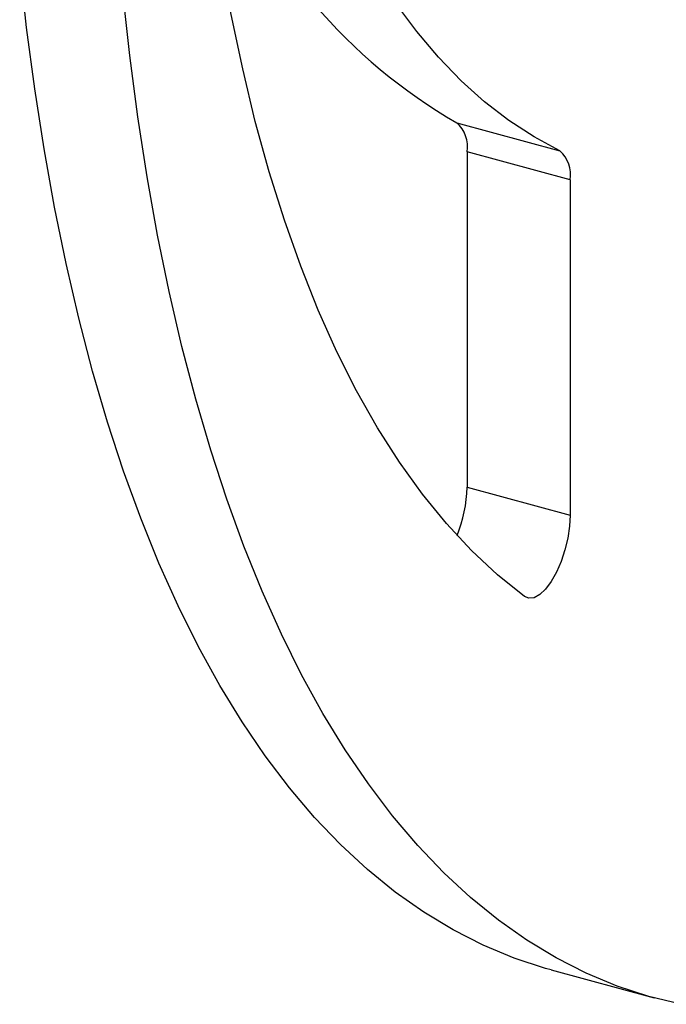
# Model space of a CAD drawing. Units: millimetres. Extents: x 10 to 584, y 10 to 410.
# Drawn here: x 451 to 473, y 88 to 122 of the extents above; entities that cross this region are included whole.
import ezdxf

# ---------------------------------------------------------------- set-up
doc = ezdxf.new("R2010")
doc.units = ezdxf.units.MM
doc.header["$LTSCALE"] = 2

msp = doc.modelspace()

# ---------------------------------------------------------------- linework, layer by layer
at = {"color": 7, "linetype": 'Continuous', "lineweight": 25}
for p, q in [((465.951, 118.565), (469.488, 117.604)), ((469.841, 116.606), (466.303, 117.568)), ((466.303, 117.568), (466.303, 106.07)), ((469.841, 116.606), (469.841, 105.109)), ((466.303, 106.07), (469.841, 105.109)), ((469.186, 89.516), (472.724, 88.555))]:
    msp.add_line(p, q, dxfattribs=at)
at = {"color": 7, "linetype": 'Continuous', "lineweight": 25, "flags": 128}
for points in [[(469.488, 117.604), (468.601, 118.082), (467.739, 118.642), (466.905, 119.284), (466.099, 120.007), (465.323, 120.81), (464.577, 121.691), (463.863, 122.651), (463.18, 123.687), (462.531, 124.798), (461.916, 125.984), (461.335, 127.242), (460.789, 128.571), (460.28, 129.969)], [(468.27, 102.324), (467.346, 103.067), (466.455, 103.899), (465.596, 104.82), (464.772, 105.829), (463.983, 106.925), (463.23, 108.105), (462.514, 109.369), (461.836, 110.714), (461.197, 112.14), (460.598, 113.645), (460.038, 115.226), (459.52, 116.882), (459.043, 118.611), (458.609, 120.41), (458.217, 122.278), (457.869, 124.212), (457.564, 126.21)], [(469.186, 89.516), (468.996, 89.57), (467.914, 89.925), (466.856, 90.365), (465.824, 90.889), (464.818, 91.496), (463.839, 92.186), (462.888, 92.959), (461.966, 93.813), (461.075, 94.748), (460.214, 95.762), (459.385, 96.855), (458.588, 98.027), (457.824, 99.275), (457.094, 100.598), (456.399, 101.996), (455.739, 103.466), (455.115, 105.008), (454.527, 106.62), (453.977, 108.301), (453.464, 110.048), (452.989, 111.86), (452.553, 113.736), (452.155, 115.674), (451.797, 117.671), (451.479, 119.727), (451.2, 121.838), (450.962, 124.004)], [(473.639, 88.337), (472.534, 88.608), (471.452, 88.963), (470.394, 89.403), (469.362, 89.927), (468.355, 90.534), (467.377, 91.225), (466.426, 91.997), (465.504, 92.851), (464.612, 93.786), (463.751, 94.801), (462.922, 95.894), (462.125, 97.065), (461.362, 98.313), (460.632, 99.637), (459.937, 101.034), (459.277, 102.505), (458.653, 104.047), (458.065, 105.659), (457.515, 107.339), (457.002, 109.086), (456.527, 110.899), (456.09, 112.775), (455.693, 114.713), (455.335, 116.71), (455.017, 118.765), (454.738, 120.877), (454.5, 123.042)], [(469.841, 105.109), (469.82, 104.729), (469.759, 104.326), (469.66, 103.917), (469.527, 103.521), (469.367, 103.154), (469.186, 102.834), (468.994, 102.575), (468.797, 102.388), (468.605, 102.281), (468.427, 102.259), (468.27, 102.324)]]:
    msp.add_lwpolyline(points, dxfattribs=at)
at = {"color": 7, "linetype": 'Continuous', "lineweight": 25}
for centre, radius, start, end in [((475.208, 134.655), 18.562, 200.6496, 240.0835), ((465.218, 117.746), 1.1, 350.6906, 48.2107), ((468.756, 116.784), 1.1, 350.6906, 48.2107), ((461.691, 106.155), 4.613, 337.8046, 358.9456)]:
    msp.add_arc(centre, radius, start, end, dxfattribs=at)

doc.saveas('drawing.dxf')
